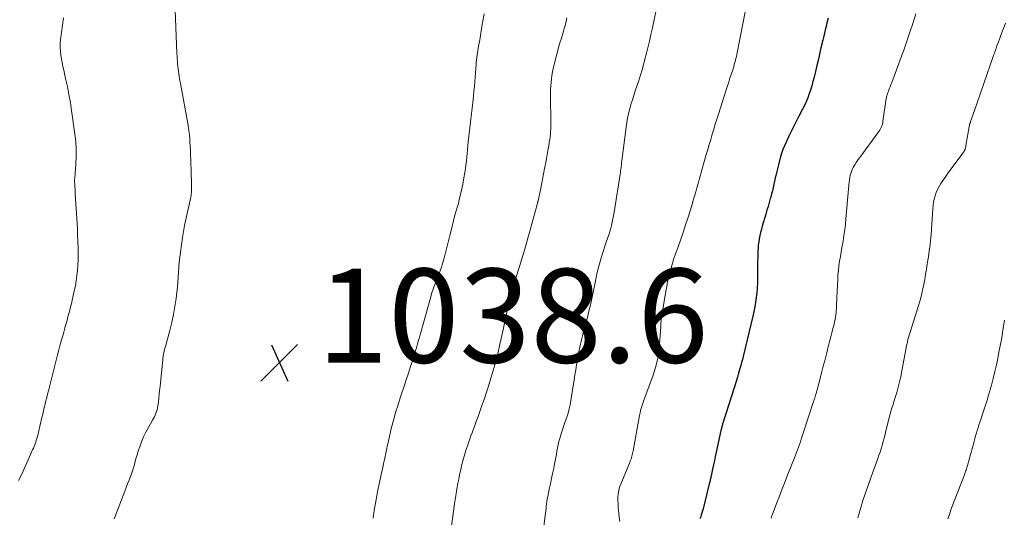
# Model space of a CAD drawing. Units: feet. Extents: x 1959993 to 1964319, y 500000 to 505000.
# Drawn here: x 1962583 to 1962793, y 500406 to 500512 of the extents above; entities that cross this region are included whole.
import ezdxf

# ---------------------------------------------------------------- set-up
doc = ezdxf.new("R2010")
doc.units = ezdxf.units.FT
doc.header["$LTSCALE"] = 100
doc.header["$MEASUREMENT"] = 0
for name, color, linetype, lineweight in [('CONTOUR INDEX', 32, 'Continuous', 25), ('CONTOUR INTERMEDIATE', 40, 'Continuous', 15), ('SPOT ELEVATION', 7, 'Continuous', 15)]:
    doc.layers.add(name, color=color, linetype=linetype, lineweight=lineweight)
doc.styles.add('slant', font='romans.shx', dxfattribs={"oblique": 14.999978})

# ---------------------------------------------------------------- blocks, each defined once
blk = doc.blocks.new('SPOT')
at = {"layer": 'SPOT ELEVATION', "lineweight": 25}
for p, q in [((-3.95, -3.95), (3.86, 3.85)), ((-1.67, 3.81), (1.74, -3.97))]:
    blk.add_line(p, q, dxfattribs=at)

msp = doc.modelspace()

# ---------------------------------------------------------------- linework, layer by layer
at = {"layer": 'CONTOUR INDEX', "elevation": 1020, "flags": 128}
msp.add_lwpolyline([(1962755.21, 500512.01), (1962755.08, 500511.5), (1962754.95, 500511), (1962754.82, 500510.49), (1962754.69, 500509.99), (1962754.64, 500509.76), (1962754.49, 500509.13), (1962754.34, 500508.51), (1962754.19, 500507.89), (1962754.04, 500507.26), (1962753.67, 500505.63), (1962753.36, 500504.28), (1962753.04, 500502.94), (1962752.72, 500501.59), (1962752.4, 500500.25), (1962752.2, 500499.41), (1962751.96, 500498.49), (1962751.7, 500497.57), (1962751.41, 500496.66), (1962751.11, 500495.76), (1962750.84, 500495.01), (1962750.64, 500494.49), (1962750.43, 500493.98), (1962750.19, 500493.47), (1962749.94, 500492.98), (1962749.68, 500492.49), (1962749.42, 500491.99), (1962749.16, 500491.5), (1962748.91, 500491), (1962746.81, 500486.84), (1962746.16, 500485.43), (1962745.57, 500483.99), (1962745.09, 500482.52), (1962744.67, 500481.02), (1962744.27, 500479.35), (1962744.11, 500478.67), (1962743.95, 500477.99), (1962743.8, 500477.3), (1962743.66, 500476.62), (1962743.5, 500475.93), (1962743.34, 500475.25), (1962743.17, 500474.57), (1962742.98, 500473.9), (1962742.89, 500473.58), (1962742.65, 500472.75), (1962742.4, 500471.91), (1962742.16, 500471.08), (1962741.92, 500470.25), (1962741.18, 500467.69), (1962741, 500467.03), (1962740.83, 500466.37), (1962740.68, 500465.7), (1962740.54, 500465.03), (1962740.42, 500464.35), (1962740.33, 500463.68), (1962740.28, 500463), (1962740.24, 500462.31), (1962740.21, 500461.15), (1962740.19, 500460.05), (1962740.17, 500458.94), (1962740.16, 500457.83), (1962740.15, 500456.72), (1962740.15, 500456.52), (1962740.13, 500455.51), (1962740.09, 500454.51), (1962740, 500453.51), (1962739.9, 500452.51), (1962739.76, 500451.52), (1962739.6, 500450.53), (1962739.41, 500449.54), (1962739.19, 500448.56), (1962737.12, 500439.98), (1962736.95, 500439.33), (1962736.79, 500438.68), (1962736.61, 500438.02), (1962736.43, 500437.37), (1962736.15, 500436.43), (1962736.1, 500436.25), (1962736.05, 500436.08), (1962736, 500435.9), (1962735.95, 500435.73), (1962735.89, 500435.56), (1962735.84, 500435.38), (1962735.78, 500435.21), (1962735.73, 500435.04), (1962732.8, 500425.79), (1962732.74, 500425.59), (1962732.68, 500425.4), (1962732.63, 500425.2), (1962732.57, 500425), (1962732.52, 500424.8), (1962732.48, 500424.61), (1962732.43, 500424.41), (1962732.39, 500424.21), (1962731.39, 500419.6), (1962731.19, 500418.69), (1962731, 500417.78), (1962730.8, 500416.86), (1962730.61, 500415.95), (1962730.31, 500414.57), (1962730.26, 500414.35), (1962730.21, 500414.13), (1962730.16, 500413.91), (1962730.11, 500413.69), (1962730.06, 500413.48), (1962730.01, 500413.26), (1962729.96, 500413.04), (1962729.9, 500412.82), (1962728.58, 500407.5), (1962728.47, 500407.07), (1962728.35, 500406.65), (1962728.21, 500406.23), (1962728.07, 500405.81), (1962727.91, 500405.39)], dxfattribs=at)
at = {"layer": 'CONTOUR INTERMEDIATE', "flags": 128}
for points, elevation in [([(1962603.23, 500405.42), (1962603.37, 500405.76), (1962605.51, 500411.25), (1962605.82, 500412.04), (1962606.13, 500412.84), (1962606.43, 500413.63), (1962606.73, 500414.43), (1962606.86, 500414.78), (1962607.08, 500415.41), (1962607.29, 500416.03), (1962607.48, 500416.67), (1962607.66, 500417.3), (1962607.83, 500417.94), (1962608.01, 500418.58), (1962608.2, 500419.21), (1962608.4, 500419.84), (1962608.7, 500420.74), (1962609.09, 500421.8), (1962609.52, 500422.85), (1962610.01, 500423.86), (1962610.54, 500424.86), (1962611.42, 500426.41), (1962611.62, 500426.76), (1962611.81, 500427.12), (1962611.98, 500427.49), (1962612.15, 500427.86), (1962612.29, 500428.24), (1962612.41, 500428.62), (1962612.5, 500429.02), (1962612.57, 500429.42), (1962612.66, 500430.26), (1962612.76, 500431.08), (1962612.85, 500431.91), (1962612.94, 500432.73), (1962613.02, 500433.56), (1962613.59, 500439.33), (1962613.63, 500439.67), (1962613.68, 500440.01), (1962613.74, 500440.35), (1962613.8, 500440.69), (1962613.81, 500440.72), (1962613.89, 500441.06), (1962613.97, 500441.41), (1962614.06, 500441.76), (1962614.15, 500442.11), (1962615.09, 500445.51), (1962615.52, 500447.19), (1962615.9, 500448.88), (1962616.2, 500450.59), (1962616.46, 500452.3), (1962616.62, 500453.63), (1962616.74, 500454.69), (1962616.84, 500455.76), (1962616.91, 500456.82), (1962616.96, 500457.89), (1962617.02, 500458.95), (1962617.09, 500460.02), (1962617.21, 500461.08), (1962617.35, 500462.14), (1962617.81, 500465.27), (1962618.01, 500466.55), (1962618.24, 500467.83), (1962618.5, 500469.1), (1962618.78, 500470.37), (1962619.22, 500472.25), (1962619.29, 500472.58), (1962619.36, 500472.91), (1962619.44, 500473.24), (1962619.5, 500473.57), (1962619.57, 500473.9), (1962619.62, 500474.23), (1962619.66, 500474.57), (1962619.7, 500474.9), (1962619.7, 500474.94), (1962619.73, 500475.29), (1962619.74, 500475.64), (1962619.75, 500476), (1962619.74, 500476.35), (1962619.63, 500479.84), (1962619.59, 500480.8), (1962619.56, 500481.76), (1962619.52, 500482.72), (1962619.48, 500483.67), (1962619.47, 500484), (1962619.43, 500484.79), (1962619.39, 500485.59), (1962619.33, 500486.38), (1962619.26, 500487.17), (1962619.18, 500487.96), (1962619.08, 500488.75), (1962618.96, 500489.53), (1962618.82, 500490.32), (1962617.36, 500498.09), (1962617.26, 500498.61), (1962617.17, 500499.12), (1962617.08, 500499.64), (1962617, 500500.16), (1962616.92, 500500.68), (1962616.85, 500501.2), (1962616.79, 500501.72), (1962616.75, 500502.25), (1962616.74, 500502.28), (1962616.7, 500502.82), (1962616.67, 500503.37), (1962616.64, 500503.91), (1962616.61, 500504.45), (1962616.24, 500513.74)], 1036), ([(1962718.74, 500514.31), (1962718.11, 500511.34), (1962717.8, 500509.92), (1962717.48, 500508.5), (1962717.15, 500507.09), (1962716.81, 500505.67), (1962716.47, 500504.25), (1962716.29, 500503.55), (1962716.11, 500502.85), (1962715.92, 500502.16), (1962715.73, 500501.46), (1962715.53, 500500.77), (1962715.32, 500500.08), (1962715.11, 500499.4), (1962714.88, 500498.71), (1962714.14, 500496.48), (1962713.83, 500495.53), (1962713.53, 500494.57), (1962713.24, 500493.62), (1962712.97, 500492.66), (1962712.72, 500491.69), (1962712.5, 500490.72), (1962712.33, 500489.74), (1962712.18, 500488.75), (1962711.29, 500481.59), (1962711.25, 500481.29), (1962711.22, 500481), (1962711.19, 500480.69), (1962711.15, 500480.39), (1962711.12, 500480.09), (1962711.08, 500479.8), (1962711.04, 500479.5), (1962711, 500479.2), (1962709.63, 500470.7), (1962709.51, 500469.99), (1962709.38, 500469.28), (1962709.23, 500468.58), (1962709.08, 500467.87), (1962708.94, 500467.28), (1962708.83, 500466.87), (1962708.72, 500466.47), (1962708.6, 500466.07), (1962708.46, 500465.68), (1962708.32, 500465.28), (1962708.18, 500464.89), (1962708.05, 500464.49), (1962707.92, 500464.1), (1962707.13, 500461.69), (1962706.67, 500460.2), (1962706.26, 500458.71), (1962705.9, 500457.19), (1962705.59, 500455.67), (1962705.4, 500454.65), (1962705.2, 500453.63), (1962704.99, 500452.61), (1962704.77, 500451.6), (1962704.54, 500450.58), (1962704.3, 500449.57), (1962704.05, 500448.56), (1962703.79, 500447.56), (1962703.52, 500446.55), (1962703.08, 500444.97), (1962702.92, 500444.37), (1962702.76, 500443.76), (1962702.62, 500443.16), (1962702.48, 500442.55), (1962702.34, 500441.94), (1962702.22, 500441.33), (1962702.1, 500440.72), (1962701.99, 500440.1), (1962701.84, 500439.23), (1962701.66, 500438.18), (1962701.49, 500437.13), (1962701.32, 500436.08), (1962701.15, 500435.02), (1962700.47, 500430.6), (1962700.3, 500429.69), (1962700.1, 500428.79), (1962699.85, 500427.89), (1962699.56, 500427.01), (1962699.26, 500426.13), (1962698.96, 500425.25), (1962698.67, 500424.37), (1962698.38, 500423.48), (1962698.07, 500422.52), (1962697.88, 500421.85), (1962697.71, 500421.18), (1962697.57, 500420.49), (1962697.46, 500419.8), (1962697.36, 500419.11), (1962697.24, 500418.42), (1962697.12, 500417.73), (1962696.98, 500417.04), (1962696.8, 500416.18), (1962696.57, 500415.07), (1962696.34, 500413.95), (1962696.1, 500412.84), (1962695.86, 500411.72), (1962695.53, 500410.13), (1962695.43, 500409.63), (1962695.34, 500409.13), (1962695.27, 500408.62), (1962695.22, 500408.12), (1962695.17, 500407.61), (1962695.11, 500407.1), (1962695.06, 500406.59), (1962695, 500406.08), (1962694.09, 500398.44)], 1028), ([(1962737.64, 500513.68), (1962735.77, 500504.27), (1962735.68, 500503.83), (1962735.58, 500503.39), (1962735.47, 500502.95), (1962735.35, 500502.51), (1962735.23, 500502.08), (1962735.1, 500501.64), (1962734.97, 500501.21), (1962734.83, 500500.78), (1962734.57, 500500), (1962734.3, 500499.18), (1962734.03, 500498.36), (1962733.76, 500497.54), (1962733.5, 500496.71), (1962731.85, 500491.53), (1962731.51, 500490.46), (1962731.18, 500489.39), (1962730.85, 500488.32), (1962730.53, 500487.25), (1962730.21, 500486.18), (1962729.89, 500485.1), (1962729.58, 500484.03), (1962729.27, 500482.95), (1962728.26, 500479.44), (1962728, 500478.55), (1962727.75, 500477.66), (1962727.51, 500476.77), (1962727.26, 500475.88), (1962727.02, 500474.99), (1962726.76, 500474.1), (1962726.5, 500473.21), (1962726.23, 500472.33), (1962725.38, 500469.61), (1962724.85, 500467.98), (1962724.32, 500466.35), (1962723.76, 500464.72), (1962723.19, 500463.1), (1962722.73, 500461.8), (1962722.39, 500460.83), (1962722.08, 500459.85), (1962721.78, 500458.86), (1962721.51, 500457.87), (1962721.26, 500456.87), (1962721.04, 500455.87), (1962720.84, 500454.86), (1962720.66, 500453.85), (1962719.69, 500447.86), (1962719.65, 500447.54), (1962719.61, 500447.22), (1962719.59, 500446.91), (1962719.58, 500446.59), (1962719.57, 500446.27), (1962719.56, 500445.95), (1962719.54, 500445.64), (1962719.52, 500445.32), (1962719.34, 500442.57), (1962719.15, 500440.89), (1962718.87, 500439.24), (1962718.45, 500437.61), (1962717.94, 500436), (1962716.38, 500431.76), (1962716.19, 500431.22), (1962716, 500430.69), (1962715.81, 500430.15), (1962715.62, 500429.62), (1962715.45, 500429.08), (1962715.29, 500428.53), (1962715.16, 500427.98), (1962715.04, 500427.42), (1962713.68, 500419.88), (1962713.63, 500419.59), (1962713.57, 500419.3), (1962713.5, 500419.01), (1962713.43, 500418.72), (1962713.37, 500418.45), (1962713.32, 500418.3), (1962713.28, 500418.15), (1962713.22, 500418), (1962713.16, 500417.86), (1962713.1, 500417.72), (1962713.04, 500417.57), (1962712.98, 500417.43), (1962712.92, 500417.28), (1962711.06, 500412.8), (1962710.82, 500412.13), (1962710.63, 500411.45), (1962710.53, 500410.75), (1962710.47, 500410.04), (1962710.47, 500409.32), (1962710.48, 500408.6), (1962710.53, 500407.89), (1962710.6, 500407.17), (1962710.75, 500405.84), (1962710.84, 500404.8)], 1024), ([(1962582.92, 500413.53), (1962583.37, 500414.47), (1962583.81, 500415.42), (1962584.24, 500416.37), (1962584.67, 500417.32), (1962585.52, 500419.23), (1962585.7, 500419.64), (1962585.88, 500420.06), (1962586.06, 500420.47), (1962586.23, 500420.88), (1962586.29, 500421.03), (1962586.43, 500421.37), (1962586.56, 500421.72), (1962586.68, 500422.07), (1962586.8, 500422.42), (1962586.9, 500422.77), (1962587, 500423.13), (1962587.09, 500423.48), (1962587.18, 500423.84), (1962587.89, 500426.98), (1962588.05, 500427.69), (1962588.22, 500428.39), (1962588.39, 500429.1), (1962588.56, 500429.81), (1962588.74, 500430.52), (1962588.91, 500431.23), (1962589.09, 500431.93), (1962589.27, 500432.64), (1962591.02, 500439.47), (1962591.23, 500440.28), (1962591.44, 500441.09), (1962591.65, 500441.91), (1962591.86, 500442.72), (1962592.08, 500443.53), (1962592.3, 500444.34), (1962592.52, 500445.15), (1962592.74, 500445.96), (1962592.84, 500446.31), (1962593.04, 500447.01), (1962593.24, 500447.7), (1962593.43, 500448.4), (1962593.63, 500449.1), (1962593.82, 500449.8), (1962594, 500450.5), (1962594.17, 500451.2), (1962594.33, 500451.91), (1962594.78, 500453.91), (1962595, 500454.99), (1962595.19, 500456.08), (1962595.33, 500457.18), (1962595.46, 500458.27), (1962595.54, 500459.38), (1962595.59, 500460.48), (1962595.61, 500461.58), (1962595.6, 500462.69), (1962595.59, 500463.11), (1962595.54, 500464.43), (1962595.49, 500465.74), (1962595.43, 500467.06), (1962595.36, 500468.37), (1962594.99, 500474.51), (1962594.97, 500474.89), (1962594.95, 500475.26), (1962594.93, 500475.63), (1962594.91, 500476.01), (1962594.88, 500476.55), (1962594.87, 500476.65), (1962594.87, 500476.75), (1962594.86, 500476.86), (1962594.85, 500476.96), (1962594.84, 500477.07), (1962594.84, 500477.17), (1962594.84, 500477.27), (1962594.84, 500477.38), (1962594.84, 500477.44), (1962594.84, 500477.58), (1962594.85, 500477.71), (1962594.86, 500477.85), (1962594.87, 500477.99), (1962595.1, 500480.91), (1962595.18, 500482.51), (1962595.18, 500484.1), (1962595.08, 500485.7), (1962594.91, 500487.28), (1962594.2, 500492.34), (1962593.94, 500494.05), (1962593.64, 500495.75), (1962593.3, 500497.44), (1962592.93, 500499.13), (1962592.52, 500500.88), (1962592.35, 500501.69), (1962592.18, 500502.49), (1962592.04, 500503.31), (1962591.9, 500504.12), (1962591.82, 500504.94), (1962591.77, 500505.76), (1962591.8, 500506.58), (1962591.87, 500507.4), (1962592.46, 500512.08)], 1032), ([(1962682.02, 500512.91), (1962681.65, 500511.09), (1962681.57, 500510.62), (1962681.48, 500510.16), (1962681.41, 500509.69), (1962681.34, 500509.22), (1962681.27, 500508.76), (1962681.2, 500508.29), (1962681.12, 500507.82), (1962681.04, 500507.36), (1962680.81, 500506.01), (1962680.72, 500505.53), (1962680.64, 500505.05), (1962680.56, 500504.57), (1962680.49, 500504.08), (1962680.42, 500503.6), (1962680.36, 500503.12), (1962680.31, 500502.63), (1962680.27, 500502.14), (1962680.07, 500499.39), (1962679.99, 500498.39), (1962679.91, 500497.4), (1962679.81, 500496.41), (1962679.71, 500495.42), (1962679.63, 500494.63), (1962679.56, 500494.04), (1962679.5, 500493.44), (1962679.42, 500492.84), (1962679.35, 500492.24), (1962679.27, 500491.65), (1962679.2, 500491.05), (1962679.13, 500490.45), (1962679.07, 500489.85), (1962678.62, 500485.65), (1962678.53, 500484.83), (1962678.45, 500484.01), (1962678.38, 500483.2), (1962678.31, 500482.38), (1962678.22, 500481.56), (1962678.13, 500480.75), (1962678.02, 500479.93), (1962677.89, 500479.12), (1962677.7, 500478.02), (1962677.45, 500476.66), (1962677.17, 500475.3), (1962676.85, 500473.96), (1962676.5, 500472.62), (1962676.36, 500472.11), (1962675.92, 500470.53), (1962675.5, 500468.93), (1962675.09, 500467.34), (1962674.68, 500465.74), (1962673.56, 500461.2), (1962673.36, 500460.44), (1962673.14, 500459.68), (1962672.9, 500458.94), (1962672.64, 500458.2), (1962672.59, 500458.07), (1962672.34, 500457.4), (1962672.08, 500456.73), (1962671.82, 500456.06), (1962671.55, 500455.4), (1962671.29, 500454.73), (1962671.05, 500454.06), (1962670.82, 500453.38), (1962670.62, 500452.69), (1962668.35, 500444.58), (1962668.2, 500444.02), (1962668.04, 500443.46), (1962667.89, 500442.9), (1962667.73, 500442.34), (1962667.57, 500441.78), (1962667.41, 500441.23), (1962667.24, 500440.67), (1962667.06, 500440.12), (1962666.64, 500438.82), (1962666.25, 500437.62), (1962665.86, 500436.42), (1962665.47, 500435.22), (1962665.08, 500434.03), (1962664.21, 500431.39), (1962663.9, 500430.42), (1962663.59, 500429.45), (1962663.3, 500428.48), (1962663.02, 500427.5), (1962662.83, 500426.85), (1962662.64, 500426.2), (1962662.47, 500425.55), (1962662.3, 500424.9), (1962662.13, 500424.24), (1962661.97, 500423.59), (1962661.82, 500422.93), (1962661.68, 500422.27), (1962661.54, 500421.61), (1962661.38, 500420.84), (1962661.27, 500420.32), (1962661.17, 500419.79), (1962661.06, 500419.27), (1962660.94, 500418.75), (1962660.83, 500418.23), (1962660.72, 500417.71), (1962660.6, 500417.19), (1962660.48, 500416.67), (1962660.13, 500415.11), (1962659.85, 500413.81), (1962659.58, 500412.5), (1962659.33, 500411.2), (1962659.09, 500409.89), (1962658.62, 500407.23), (1962658.58, 500407), (1962658.54, 500406.76), (1962658.5, 500406.52), (1962658.47, 500406.28), (1962658.43, 500406.05), (1962658.4, 500405.81), (1962658.36, 500405.57)], 1036), ([(1962699.61, 500512.04), (1962699.44, 500511.35), (1962699.27, 500510.66), (1962699.09, 500509.98), (1962698.9, 500509.29), (1962698.71, 500508.61), (1962698.5, 500507.93), (1962698.3, 500507.26), (1962698.13, 500506.71), (1962697.84, 500505.76), (1962697.57, 500504.8), (1962697.31, 500503.84), (1962697.07, 500502.88), (1962696.69, 500501.27), (1962696.54, 500500.54), (1962696.4, 500499.8), (1962696.3, 500499.06), (1962696.22, 500498.31), (1962696.16, 500497.57), (1962696.13, 500496.82), (1962696.11, 500496.07), (1962696.11, 500495.32), (1962696.2, 500489.94), (1962696.2, 500489.43), (1962696.19, 500488.91), (1962696.17, 500488.4), (1962696.14, 500487.89), (1962696.12, 500487.52), (1962696.09, 500487.19), (1962696.06, 500486.86), (1962696.02, 500486.53), (1962695.97, 500486.21), (1962695.92, 500485.88), (1962695.86, 500485.55), (1962695.81, 500485.23), (1962695.76, 500484.9), (1962695.57, 500483.81), (1962695.42, 500482.94), (1962695.26, 500482.08), (1962695.1, 500481.21), (1962694.93, 500480.34), (1962693.97, 500475.46), (1962693.88, 500475.04), (1962693.79, 500474.61), (1962693.7, 500474.18), (1962693.61, 500473.76), (1962693.46, 500473.1), (1962693.44, 500473), (1962693.41, 500472.91), (1962693.39, 500472.81), (1962693.37, 500472.72), (1962693.34, 500472.58), (1962693.34, 500472.55), (1962693.33, 500472.53), (1962693.33, 500472.51), (1962693.32, 500472.49), (1962693.3, 500472.39), (1962693.3, 500472.37), (1962693.29, 500472.35), (1962693.29, 500472.32), (1962693.28, 500472.3), (1962691.93, 500467.39), (1962691.44, 500465.62), (1962690.93, 500463.85), (1962690.41, 500462.09), (1962689.88, 500460.33), (1962689.57, 500459.32), (1962689.19, 500458.07), (1962688.81, 500456.82), (1962688.43, 500455.56), (1962688.05, 500454.31), (1962687.49, 500452.44), (1962687.4, 500452.12), (1962687.31, 500451.8), (1962687.23, 500451.48), (1962687.15, 500451.16), (1962687.08, 500450.83), (1962687.01, 500450.51), (1962686.94, 500450.19), (1962686.88, 500449.86), (1962686.72, 500448.99), (1962686.57, 500448.23), (1962686.42, 500447.47), (1962686.26, 500446.71), (1962686.1, 500445.96), (1962685.26, 500442.21), (1962685.04, 500441.26), (1962684.8, 500440.3), (1962684.56, 500439.35), (1962684.31, 500438.4), (1962684.04, 500437.45), (1962683.77, 500436.51), (1962683.49, 500435.56), (1962683.2, 500434.62), (1962682.82, 500433.42), (1962682.4, 500432.12), (1962681.98, 500430.82), (1962681.53, 500429.53), (1962681.08, 500428.23), (1962680.63, 500426.95), (1962680.39, 500426.3), (1962680.16, 500425.66), (1962679.91, 500425.02), (1962679.67, 500424.37), (1962679.42, 500423.73), (1962679.18, 500423.09), (1962678.95, 500422.44), (1962678.72, 500421.79), (1962678.5, 500421.16), (1962678.17, 500420.19), (1962677.87, 500419.21), (1962677.6, 500418.23), (1962677.34, 500417.23), (1962676.96, 500415.61), (1962676.76, 500414.74), (1962676.57, 500413.87), (1962676.4, 500412.99), (1962676.24, 500412.11), (1962676.1, 500411.23), (1962675.96, 500410.34), (1962675.82, 500409.46), (1962675.7, 500408.57), (1962674.74, 500401.81)], 1032), ([(1962773.88, 500512.87), (1962773.29, 500511.07), (1962772.53, 500508.77), (1962772.32, 500508.13), (1962772.1, 500507.5), (1962771.88, 500506.86), (1962771.66, 500506.22), (1962771.43, 500505.59), (1962771.2, 500504.95), (1962770.97, 500504.32), (1962770.73, 500503.69), (1962768.72, 500498.31), (1962768.54, 500497.84), (1962768.37, 500497.37), (1962768.2, 500496.9), (1962768.03, 500496.43), (1962767.93, 500496.15), (1962767.82, 500495.81), (1962767.72, 500495.48), (1962767.63, 500495.14), (1962767.55, 500494.8), (1962767.49, 500494.46), (1962767.43, 500494.12), (1962767.37, 500493.77), (1962767.32, 500493.42), (1962766.87, 500490.03), (1962766.81, 500489.69), (1962766.73, 500489.36), (1962766.62, 500489.04), (1962766.5, 500488.73), (1962766.35, 500488.42), (1962766.18, 500488.12), (1962766, 500487.84), (1962765.8, 500487.56), (1962762.12, 500482.61), (1962761.79, 500482.16), (1962761.47, 500481.7), (1962761.16, 500481.23), (1962760.87, 500480.75), (1962760.76, 500480.57), (1962760.54, 500480.17), (1962760.34, 500479.76), (1962760.17, 500479.34), (1962760.02, 500478.91), (1962759.9, 500478.48), (1962759.8, 500478.03), (1962759.73, 500477.58), (1962759.67, 500477.13), (1962758.99, 500469.25), (1962758.87, 500468.07), (1962758.73, 500466.9), (1962758.56, 500465.72), (1962758.37, 500464.55), (1962758.31, 500464.16), (1962758.14, 500463.19), (1962757.97, 500462.21), (1962757.81, 500461.24), (1962757.64, 500460.26), (1962757.5, 500459.28), (1962757.38, 500458.3), (1962757.29, 500457.32), (1962757.23, 500456.33), (1962757.06, 500452.55), (1962757.03, 500451.92), (1962757, 500451.29), (1962756.97, 500450.67), (1962756.95, 500450.04), (1962756.93, 500449.77), (1962756.9, 500449.28), (1962756.85, 500448.79), (1962756.77, 500448.3), (1962756.69, 500447.82), (1962756.58, 500447.33), (1962756.47, 500446.85), (1962756.36, 500446.37), (1962756.23, 500445.89), (1962756.06, 500445.25), (1962755.84, 500444.45), (1962755.63, 500443.64), (1962755.43, 500442.84), (1962755.22, 500442.04), (1962754.91, 500440.76), (1962754.54, 500439.33), (1962754.17, 500437.89), (1962753.8, 500436.45), (1962753.42, 500435.02), (1962752.62, 500432.06), (1962752.59, 500431.96), (1962752.57, 500431.85), (1962752.54, 500431.75), (1962752.51, 500431.65), (1962752.48, 500431.55), (1962752.45, 500431.45), (1962752.41, 500431.35), (1962752.38, 500431.24), (1962752.34, 500431.1), (1962752.28, 500430.93), (1962752.22, 500430.75), (1962752.17, 500430.58), (1962752.11, 500430.4), (1962749.69, 500422.98), (1962749.49, 500422.39), (1962749.3, 500421.81), (1962749.1, 500421.24), (1962748.89, 500420.66), (1962748.68, 500420.08), (1962748.47, 500419.51), (1962748.25, 500418.94), (1962748.03, 500418.37), (1962746.65, 500414.87), (1962746.04, 500413.32), (1962745.43, 500411.77), (1962744.83, 500410.21), (1962744.24, 500408.66), (1962743.29, 500406.18), (1962743.17, 500405.86), (1962743.06, 500405.54)], 1016), ([(1962792.96, 500510.88), (1962792.6, 500509.96), (1962792.32, 500509.25), (1962792.1, 500508.68), (1962791.88, 500508.11), (1962791.66, 500507.54), (1962791.45, 500506.96), (1962791.24, 500506.42), (1962791.13, 500506.12), (1962791.02, 500505.81), (1962790.92, 500505.51), (1962790.81, 500505.21), (1962790.71, 500504.91), (1962790.6, 500504.61), (1962790.5, 500504.3), (1962790.39, 500504), (1962786.26, 500492.13), (1962786.13, 500491.74), (1962785.99, 500491.35), (1962785.86, 500490.96), (1962785.72, 500490.57), (1962785.49, 500489.89), (1962785.47, 500489.84), (1962785.45, 500489.79), (1962785.44, 500489.74), (1962785.42, 500489.69), (1962785.4, 500489.64), (1962785.39, 500489.59), (1962785.37, 500489.55), (1962785.35, 500489.5), (1962785.32, 500489.44), (1962785.32, 500489.42), (1962785.31, 500489.41), (1962785.31, 500489.39), (1962785.3, 500489.37), (1962785.29, 500489.31), (1962785.28, 500489.29), (1962785.28, 500489.28), (1962785.27, 500489.26), (1962785.27, 500489.25), (1962784.53, 500484.84), (1962784.48, 500484.59), (1962784.41, 500484.35), (1962784.33, 500484.12), (1962784.24, 500483.88), (1962784.13, 500483.66), (1962784.02, 500483.44), (1962783.88, 500483.23), (1962783.74, 500483.02), (1962781.76, 500480.41), (1962781.17, 500479.62), (1962780.59, 500478.82), (1962780.03, 500478.01), (1962779.47, 500477.2), (1962779.18, 500476.75), (1962778.81, 500476.14), (1962778.48, 500475.51), (1962778.21, 500474.85), (1962777.97, 500474.17), (1962777.79, 500473.48), (1962777.64, 500472.78), (1962777.54, 500472.07), (1962777.46, 500471.36), (1962777.09, 500465.95), (1962777.03, 500465.26), (1962776.97, 500464.58), (1962776.9, 500463.89), (1962776.81, 500463.2), (1962776.72, 500462.52), (1962776.63, 500461.84), (1962776.53, 500461.15), (1962776.42, 500460.47), (1962776.29, 500459.64), (1962776.11, 500458.55), (1962775.93, 500457.46), (1962775.74, 500456.36), (1962775.54, 500455.27), (1962775.53, 500455.22), (1962775.31, 500454.11), (1962775.05, 500453.01), (1962774.76, 500451.92), (1962774.44, 500450.83), (1962772.7, 500445.34), (1962772.57, 500444.9), (1962772.44, 500444.47), (1962772.31, 500444.03), (1962772.19, 500443.6), (1962772.08, 500443.16), (1962771.98, 500442.72), (1962771.89, 500442.28), (1962771.8, 500441.83), (1962770.89, 500436.87), (1962770.66, 500435.71), (1962770.4, 500434.56), (1962770.11, 500433.42), (1962769.79, 500432.28), (1962769.41, 500431.03), (1962769.26, 500430.53), (1962769.1, 500430.02), (1962768.94, 500429.51), (1962768.78, 500429.01), (1962768.63, 500428.5), (1962768.48, 500427.99), (1962768.34, 500427.48), (1962768.2, 500426.96), (1962767.41, 500423.74), (1962767.23, 500423.04), (1962767.05, 500422.35), (1962766.86, 500421.67), (1962766.66, 500420.98), (1962766.46, 500420.3), (1962766.24, 500419.62), (1962766.01, 500418.94), (1962765.77, 500418.27), (1962764.7, 500415.34), (1962764.27, 500414.13), (1962763.84, 500412.92), (1962763.42, 500411.71), (1962763, 500410.5), (1962762.61, 500409.28), (1962762.23, 500408.05), (1962761.87, 500406.82), (1962761.53, 500405.58)], 1012), ([(1962792.76, 500447.66), (1962792.54, 500446.38), (1962792.32, 500445.09), (1962792.29, 500444.94), (1962792.06, 500443.58), (1962791.82, 500442.22), (1962791.55, 500440.87), (1962791.28, 500439.51), (1962791, 500438.19), (1962790.68, 500436.74), (1962790.33, 500435.29), (1962789.96, 500433.86), (1962789.56, 500432.42), (1962789.34, 500431.69), (1962789.02, 500430.63), (1962788.7, 500429.58), (1962788.35, 500428.53), (1962788, 500427.48), (1962787.68, 500426.56), (1962787.49, 500425.97), (1962787.29, 500425.39), (1962787.11, 500424.8), (1962786.92, 500424.21), (1962786.75, 500423.62), (1962786.57, 500423.03), (1962786.4, 500422.44), (1962786.24, 500421.85), (1962784.86, 500416.77), (1962784.78, 500416.52), (1962784.71, 500416.26), (1962784.63, 500416.01), (1962784.55, 500415.76), (1962784.46, 500415.51), (1962784.37, 500415.26), (1962784.28, 500415.01), (1962784.19, 500414.76), (1962782.05, 500409.17), (1962781.69, 500408.23), (1962781.34, 500407.29), (1962780.99, 500406.34), (1962780.65, 500405.4)], 1008)]:
    msp.add_lwpolyline(points, dxfattribs=dict(at, elevation=elevation))

# ---------------------------------------------------------------- block references
at = {"layer": 'SPOT ELEVATION'}
msp.add_blockref('SPOT', (1962638.44, 500438.64, 1038.65), dxfattribs=at)

# ---------------------------------------------------------------- texts
at = {"layer": 'SPOT ELEVATION', "style": 'slant', "oblique": 15}
msp.add_text('1038.6', height=20, dxfattribs=at).set_placement((1962646.44, 500438.64, 1038.65))

doc.saveas('drawing.dxf')
